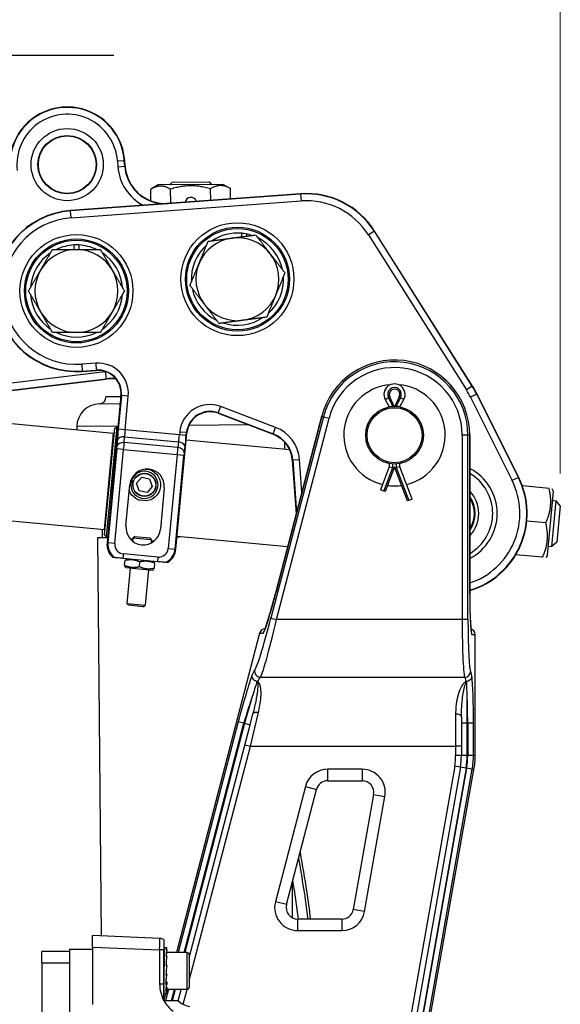
# Model space of a CAD drawing. Units: millimetres. Extents: x 218 to 2926, y 27 to 3814.
# Drawn here: x 668 to 903, y 731 to 1159 of the extents above; entities that cross this region are included whole.
import ezdxf

# ---------------------------------------------------------------- set-up
doc = ezdxf.new("R2010")
doc.units = ezdxf.units.MM
doc.header["$LTSCALE"] = 14
for name, color, linetype, lineweight in [('Dimensions(Hillmar_metric)', 7, 'Continuous', 13), ('Sketch Geometry(Hillmar_metric)', 7, 'Continuous', 25), ('Visible Edges(Hillmar_metric)', 7, 'Continuous', 25)]:
    doc.layers.add(name, color=color, linetype=linetype, lineweight=lineweight)
doc.layers.add('Visible Tangent Edges(Hillmar_Metric)', color=7, linetype='Continuous', lineweight=25, true_color=0xc0c0c0)
doc.styles.add('Hillmar_metric_Dimensions', font='arial.ttf')
doc.dimstyles.new('DEFAULT-ISO-Method 1b-Hillmar_metric', dxfattribs={"dimscale": 14, "dimtxt": 2, "dimasz": 2.5, "dimexe": 1, "dimexo": 1, "dimgap": 0.25, "dimtad": 1, "dimtih": 1, "dimtoh": 1, "dimrnd": 1e-08, "dimdsep": 46, "dimtxsty": 'Hillmar_metric_Dimensions', "dimcen": 0.09, "dimdle": 8, "dimclrd": 7, "dimclre": 7, "dimclrt": 7, "dimazin": 2, "dimtfac": 0.75, "dimtmove": 0, "dimatfit": 3, "dimfxl": 1, "dimtolj": 1, "dimlwd": 9, "dimlwe": 9, "dimarcsym": 0})

# ---------------------------------------------------------------- blocks, each defined once
blk = doc.blocks.new('*D33')
at = {"layer": 'Defpoints', "color": 0, "linetype": 'Continuous', "transparency": 16777216}
for p in [(902.85, 1175.58), (436.65, 972.74), (902.85, 947.82)]:
    blk.add_point(p, dxfattribs=at)
at = {"layer": 'Dimensions(Hillmar_metric)', "color": 7, "linetype": 'Continuous', "lineweight": 9, "transparency": 16777216}
for p, q in [((436.65, 986.74), (436.65, 1189.58)), ((902.85, 961.82), (902.85, 1189.58)), ((471.65, 1175.58), (867.85, 1175.58))]:
    blk.add_line(p, q, dxfattribs=at)
at = {"layer": 'Dimensions(Hillmar_metric)', "color": 7, "linetype": 'Continuous', "transparency": 16777216}
for points in [[(471.65, 1181.41), (471.65, 1169.75), (436.65, 1175.58)], [(867.85, 1181.41), (867.85, 1169.75), (902.85, 1175.58)]]:
    blk.add_solid(points, dxfattribs=at)
at = {"layer": 'Dimensions(Hillmar_metric)', "color": 7, "linetype": 'Continuous', "lineweight": 13, "transparency": 16777216, "insert": (669.75, 1193.38), "char_height": 28, "attachment_point": 5, "style": 'Hillmar_metric_Dimensions'}
blk.add_mtext('\\A1;466', dxfattribs=at)

msp = doc.modelspace()

# ---------------------------------------------------------------- linework, layer by layer
at = {"layer": 'Sketch Geometry(Hillmar_metric)'}
msp.add_line((620.65, 1143.47), (709.259, 1143.47), dxfattribs=at)
at = {"layer": 'Visible Edges(Hillmar_metric)'}
for p, q in [((714.109, 1095.247), (713.926, 1097.74)), ((728.409, 1087.089), (725.205, 1085.202)), ((756.608, 1087.334), (728.409, 1087.089)), ((734.499, 1088.225), (733.425, 1087.133)), ((734.499, 1088.225), (750.499, 1088.364)), ((750.499, 1088.364), (751.591, 1087.29)), ((751.228, 1080.419), (751.184, 1085.427)), ((756.608, 1087.334), (759.844, 1085.502)), ((759.883, 1081.052), (759.844, 1085.502)), ((790.186, 1083.272), (690.454, 1075.967)), ((725.248, 1080.204), (725.205, 1085.202)), ((733.918, 1079.151), (733.864, 1085.277)), ((764.71, 1064.585), (764.71, 1066.085)), ((766.71, 1065.793), (766.71, 1064.852)), ((864.776, 999.821), (822.34, 1067.048)), ((692.011, 1059.061), (692.011, 1061.036)), ((694.011, 1061.036), (694.011, 1059.061)), ((695.567, 1006.154), (701.631, 1006.598)), ((638.005, 994.69), (705.868, 1002.772)), ((712.317, 995.682), (706.269, 931.824)), ((884.804, 960.162), (866.737, 996.341)), ((712.27, 995.181), (705.805, 995.125)), ((826.91, 993.959), (828.651, 990.756)), ((830.851, 990.969), (828.87, 995.177)), ((833.032, 995.177), (831.051, 990.969)), ((833.251, 990.756), (834.992, 993.959)), ((590.057, 990.56), (709.075, 979.292)), ((754.433, 987.966), (778.273, 978.905)), ((828.651, 990.756), (830.261, 991.166)), ((833.251, 990.756), (831.641, 991.166)), ((799.365, 986.692), (779.427, 910.1)), ((693.161, 982.278), (693.135, 980.801)), ((705.116, 937.479), (709.075, 979.292)), ((705.207, 935.26), (709.581, 981.454)), ((710.453, 982.175), (705.928, 934.389)), ((709.345, 978.965), (709.075, 979.292)), ((709.581, 981.454), (710.453, 982.175)), ((711.033, 982.12), (710.453, 982.175)), ((736.135, 928.995), (740.925, 979.561)), ((785.524, 972.054), (740.616, 976.306)), ((863.589, 909.47), (863.589, 978.47)), ((786.619, 967.703), (788.333, 944.309)), ((828.651, 966.183), (828.651, 964.756)), ((833.251, 964.756), (833.251, 966.183)), ((723.006, 963.765), (724.536, 963.621)), ((828.651, 964.756), (824.82, 954.756)), ((830.951, 964.756), (826.825, 953.988)), ((828.651, 964.756), (830.261, 964.459)), ((836.609, 949.988), (830.951, 964.756)), ((833.251, 964.756), (831.641, 964.459)), ((838.615, 950.756), (833.251, 964.756)), ((717.597, 957.998), (716.696, 958.083)), ((716.857, 958.71), (717.778, 958.623)), ((719.082, 957.594), (721.358, 960.206)), ((720.205, 954.317), (719.082, 957.594)), ((721.358, 960.206), (724.758, 959.54)), ((724.758, 959.54), (725.881, 956.263)), ((714.49, 939.081), (716.187, 957.001)), ((723.605, 953.652), (720.205, 954.317)), ((725.881, 956.263), (723.605, 953.652)), ((731.12, 955.586), (729.423, 937.666)), ((826.323, 954.18), (824.82, 954.756)), ((826.825, 953.988), (826.323, 954.18)), ((898.008, 955.378), (886.387, 956.478)), ((897.284, 926.468), (899.895, 954.044)), ((899.895, 954.044), (899.342, 955.252)), ((586.098, 948.747), (705.116, 937.479)), ((723.243, 949.97), (720.428, 950.237)), ((837.111, 950.18), (836.609, 949.988)), ((838.615, 950.756), (837.111, 950.18)), ((899.176, 930.225), (901.048, 949.999)), ((899.525, 950.143), (901.048, 949.999)), ((902.851, 947.819), (901.048, 949.999)), ((902.851, 947.819), (901.356, 932.027)), ((896.594, 940.445), (888.335, 941.227)), ((704.117, 937.573), (704.147, 934.108)), ((705.443, 937.749), (705.116, 937.479)), ((702.334, 934.092), (706.487, 934.128)), ((703.834, 761.169), (702.334, 934.092)), ((705.207, 935.26), (705.928, 934.389)), ((706.506, 934.334), (705.928, 934.389)), ((717.457, 933.297), (716.34, 933.403)), ((717.507, 933.816), (717.376, 932.435)), ((718.342, 934.507), (717.507, 933.816)), ((725.471, 933.062), (717.507, 933.816)), ((718.342, 934.507), (724.78, 933.898)), ((724.78, 933.898), (725.471, 933.062)), ((725.471, 933.062), (725.34, 931.68)), ((726.54, 932.437), (725.422, 932.543)), ((736.646, 934.39), (737.654, 934.398)), ((784.596, 929.954), (736.656, 934.493)), ((901.356, 932.027), (899.176, 930.225)), ((897.653, 930.369), (899.176, 930.225)), ((713.169, 925.143), (728.103, 923.729)), ((713.881, 922.047), (714.072, 924.069)), ((714.862, 924.983), (714.127, 924.647)), ((720.352, 921.434), (720.543, 923.456)), ((726.41, 923.889), (727.069, 923.421)), ((895.181, 925.512), (883.559, 926.612)), ((897.284, 926.468), (896.514, 925.385)), ((714.485, 921.001), (713.826, 921.469)), ((714.485, 921.001), (726.033, 919.907)), ((716.277, 920.831), (714.822, 905.477)), ((724.241, 920.077), (722.787, 904.722)), ((726.033, 919.907), (726.768, 920.243)), ((726.823, 920.821), (727.014, 922.843)), ((714.822, 905.477), (722.787, 904.722)), ((715.513, 904.641), (714.822, 905.477)), ((721.951, 904.031), (715.513, 904.641)), ((721.951, 904.031), (722.787, 904.722)), ((772.431, 892.599), (736.344, 753.97)), ((865.951, 839.47), (865.951, 891.97)), ((771.648, 871.567), (771.617, 871.567)), ((862.01, 871.567), (862.001, 871.567)), ((768.282, 852.84), (769.496, 857.506)), ((859.951, 856.306), (859.951, 853.47)), ((741.951, 751.69), (768.282, 852.84)), ((859.951, 853.47), (859.951, 839.47)), ((805.418, 493.387), (865.418, 833.387)), ((859.51, 834.43), (833.562, 687.392)), ((784.115, 774.729), (797.13, 824.729)), ((801.969, 828.47), (816.958, 828.47)), ((821.881, 822.601), (813.058, 772.601)), ((786.769, 768.972), (786.635, 784.412)), ((808.134, 768.47), (788.954, 768.47)), ((699.951, 756.34), (699.951, 761.339)), ((729.169, 760.063), (699.951, 761.339)), ((730.951, 759.65), (730.951, 755.068)), ((677.951, 749.47), (677.951, 754.47)), ((689.951, 754.47), (677.951, 754.47)), ((689.951, 755.47), (699.951, 755.47)), ((689.951, 755.47), (689.951, 511.47)), ((699.951, 756.34), (699.951, 731.47)), ((730.951, 755.969), (731.068, 755.969)), ((730.951, 755.828), (731.068, 755.828)), ((730.951, 755.444), (731.068, 755.444)), ((730.951, 750.406), (730.951, 755.068)), ((730.951, 754.827), (731.068, 754.827)), ((730.951, 753.991), (731.068, 753.991)), ((730.951, 752.959), (731.068, 752.959)), ((732.134, 755.97), (730.96, 755.97)), ((732.154, 755.089), (731.798, 755.089)), ((732.154, 752.423), (731.799, 752.423)), ((732.154, 755.089), (732.154, 755.967)), ((732.154, 753.259), (732.154, 755.089)), ((740.951, 753.97), (732.154, 753.97)), ((732.154, 751.124), (732.154, 752.423)), ((741.951, 752.97), (741.951, 738.97)), ((677.951, 749.47), (677.951, 643.47)), ((730.951, 751.754), (731.068, 751.754)), ((730.951, 750.406), (731.068, 750.406)), ((730.951, 750.298), (730.951, 750.406)), ((730.951, 748.95), (730.951, 750.298)), ((730.951, 748.95), (731.068, 748.95)), ((730.951, 748.699), (730.951, 748.95)), ((730.951, 747.42), (730.951, 748.699)), ((730.988, 747.907), (730.951, 747.907)), ((732.154, 748.501), (731.8, 748.501)), ((731.951, 748.982), (731.951, 748.501)), ((732.154, 747.991), (732.154, 748.501)), ((730.951, 747.42), (731.068, 747.42)), ((730.951, 747.251), (730.951, 747.42)), ((730.951, 745.869), (730.951, 747.251)), ((731.027, 746.912), (730.951, 746.912)), ((730.951, 745.869), (730.951, 745.854)), ((730.951, 744.481), (730.951, 745.854)), ((730.951, 745.854), (731.068, 745.854)), ((730.951, 744.481), (730.951, 744.291)), ((730.951, 743.017), (730.951, 744.291)), ((730.951, 744.291), (731.068, 744.291)), ((731.027, 746.912), (731.068, 747.42)), ((731.925, 744.753), (731.8, 744.088)), ((732.154, 744.088), (731.8, 744.088)), ((731.925, 744.753), (731.951, 744.753)), ((731.951, 745.503), (731.951, 744.468)), ((732.154, 744.468), (732.154, 744.088)), ((730.951, 743.017), (730.951, 742.77)), ((730.951, 741.387), (730.951, 742.77)), ((730.951, 742.77), (731.068, 742.77)), ((730.951, 741.387), (730.951, 741.327)), ((730.951, 740.337), (730.951, 741.327)), ((730.951, 741.327), (731.068, 741.327)), ((730.951, 739.999), (731.068, 739.999)), ((732.154, 740.04), (731.799, 740.04)), ((731.951, 741.723), (731.951, 741.234)), ((732.154, 741.234), (732.154, 740.04)), ((730.951, 738.817), (731.068, 738.817)), ((730.951, 737.812), (731.068, 737.812)), ((730.951, 737.008), (731.068, 737.008)), ((730.951, 736.424), (731.068, 736.424)), ((730.951, 736.075), (731.068, 736.075)), ((731.659, 735.97), (730.951, 733.25)), ((732.12, 735.97), (730.96, 735.97)), ((732.154, 735.978), (731.797, 735.978)), ((732.154, 737.144), (731.798, 737.144)), ((732.154, 738.916), (732.154, 737.144)), ((732.179, 737.97), (732.154, 737.873)), ((740.951, 737.97), (732.154, 737.97)), ((732.154, 737.144), (732.154, 735.978)), ((737.078, 732.97), (738.379, 737.97)), ((730.951, 732.97), (730.951, 733.085)), ((731.016, 732.97), (730.951, 732.97)), ((737.189, 732.97), (731.016, 732.97))]:
    msp.add_line(p, q, dxfattribs=at)
for centre, radius in [((688.993, 1095.914), 12.5), ((762.823, 1046.174), 22.564), ((762.823, 1046.174), 22), ((693.01, 1041.061), 22.564), ((693.01, 1041.061), 22), ((830.951, 978.47), 12.5), ((830.951, 978.47), 11.923), ((722.482, 956.929), 5), ((722.482, 956.929), 4.926)]:
    msp.add_circle(centre, radius, dxfattribs=at)
for centre, radius, start, end in [((688.993, 1095.914), 25, 4.18908, 186.79164), ((731.562, 1096.525), 17.5, 184.18908, 274.18908), ((742.578, 1079.212), 2.5, 17.40641, 170.97176), ((792.743, 1048.366), 35, 32.26157, 94.18908), ((693.01, 1041.061), 35, 94.18908, 274.18908), ((762.823, 1046.174), 20, 84.58616, 123.44297), ((762.823, 1046.174), 18, 37.60104, 97.60104), ((762.823, 1046.174), 20, 78.79333, 84.58616), ((762.823, 1046.174), 20, 71.75911, 78.79333), ((762.823, 1046.174), 20, 11.75911, 63.44297), ((693.01, 1041.061), 20, 92.86534, 115.84129), ((693.01, 1041.061), 20, 87.13337, 92.86534), ((693.01, 1041.061), 20, 64.15742, 87.13337), ((762.823, 1046.174), 20, 131.75911, 183.44297), ((762.823, 1046.174), 18, 97.60104, 157.60104), ((693.01, 1041.061), 20, 124.15742, 175.84129), ((693.01, 1041.061), 18, 89.99935, 149.99935), ((693.01, 1041.061), 18, 29.99935, 89.99935), ((693.01, 1041.061), 20, 4.15742, 55.84129), ((762.823, 1046.174), 18, 337.60104, 37.60104), ((762.823, 1046.174), 18, 157.60104, 217.60104), ((693.01, 1041.061), 18, 149.99935, 209.99935), ((693.01, 1041.061), 18, 329.99935, 29.99935), ((762.823, 1046.174), 20, 311.75911, 3.44297), ((693.01, 1041.061), 20, 184.15742, 235.84129), ((693.01, 1041.061), 20, 304.15742, 355.84129), ((762.823, 1046.174), 20, 191.75911, 243.44297), ((762.823, 1046.174), 18, 277.60104, 337.60104), ((762.823, 1046.174), 18, 217.60104, 277.60104), ((693.01, 1041.061), 18, 209.99935, 269.99935), ((693.01, 1041.061), 18, 269.99935, 329.99935), ((762.823, 1046.174), 20, 251.75911, 303.44297), ((693.01, 1041.061), 20, 244.15742, 295.84129), ((830.951, 978.47), 32.638, 0, 165.40903), ((702.362, 996.625), 10, 354.58908, 94.18908), ((709.416, 972.982), 30, 88.71742, 96.79164), ((830.951, 978.47), 22, 94.64357, 256.23992), ((830.951, 996.156), 4.6, 331.46758, 208.53242), ((830.951, 978.47), 22, 283.76008, 85.35643), ((830.951, 996.156), 2.3, 334.79071, 205.20929), ((830.951, 978.47), 40, 26.53655, 32.26157), ((703.16, 982.103), 10, 91.56176, 178.99676), ((702.805, 995.099), 3, 271.56176, 0.49676), ((750.88, 978.618), 10, 69.18908, 174.58908), ((773.654, 966.753), 13, 4.18908, 69.18908), ((723.653, 956.293), 7.5, 354.58908, 174.58908), ((722.482, 956.929), 5.9, 168.71824, 162.42209), ((853.491, 944.526), 20.064, 300.22015, 59.77985), ((722.482, 956.929), 5.9, 162.42209, 168.71824), ((853.491, 944.526), 35, 286.76978, 26.53655), ((830.951, 978.47), 22, 261.92287, 278.07713), ((853.491, 944.526), 14, 316.16334, 43.83666), ((853.491, 944.526), 12.5, 323.88886, 36.11114), ((853.491, 944.526), 12.136, 326.3155, 33.6845), ((721.956, 938.374), 7.5, 174.58908, 354.58908), ((713.735, 931.116), 7.5, 174.58908, 227.71918), ((728.668, 929.702), 7.5, 301.45898, 354.58908), ((830.951, 839.47), 29, 349.99202, 0), ((830.951, 839.47), 35, 349.99202, 0), ((801.969, 823.47), 5, 90, 165.40903), ((816.958, 823.47), 5, 349.99202, 90), ((788.954, 773.47), 5, 165.40903, 270), ((808.134, 773.47), 5, 270, 349.99202), ((728.951, 755.068), 5, 66.42182, 87.5), ((740.951, 752.97), 1, 0, 90), ((740.951, 738.97), 1, 270, 0), ((743.951, 740.337), 10, 227.4502, 260)]:
    msp.add_arc(centre, radius, start, end, dxfattribs=at)
for centre, major_axis, ratio, start_param, end_param in [((774.854, 891.97), (2.504, 0), 0.9985369, 1.5832113, 2.8872888), ((863.448, 891.97), (-2.503, 0), 0.9986295, 3.1415927, 4.468731), ((730.951, 745.97), (0.009, 10), 0.0745515, 0.0000647, 0.0116391), ((730.951, 745.97), (0.126, 10), 0.0734871, 0.0124991, 0.1695787), ((730.951, 745.97), (0.24, 10), 0.0705957, 0.1703468, 0.3274264), ((730.951, 745.97), (0.348, 10), 0.0659548, 0.3280266, 0.4851063), ((730.951, 745.97), (-0.447, -10), 0.0596875, 3.6270727, 3.7841523), ((730.951, 745.97), (-0.535, -10), 0.0519576, 3.7842638, 3.9413434), ((730.951, 745.97), (-0.609, -10), 0.042963, 3.9411831, 4.0982627), ((732.161, 745.97), (-0.028, 10), 0.0823429, 6.2578636, 6.7058493), ((732.16, 745.97), (0.334, 10), 0.0752956, 0.4254098, 0.8719303), ((732.159, 745.97), (-0.628, -10), 0.0532755, 4.0143528, 4.4598594), ((730.951, 745.97), (-0.669, -10), 0.0329296, 4.0978475, 4.2549272), ((730.951, 745.97), (-0.712, -10), 0.022105, 4.2542984, 4.4113781), ((730.951, 745.97), (-0.738, -10), 0.0107516, 4.4105973, 4.567677), ((732.156, 745.97), (-0.797, -10), 0.0208654, 4.4581742, 4.9033189), ((730.951, 745.97), (-0.746, -10), 0.0008582, 1.5592859, 1.7163655), ((730.951, 745.97), (-0.485, -6.5), 0.0008582, 1.5592859, 1.7163655), ((730.951, 745.97), (-0.735, -10), 0.0124475, 1.4030573, 1.5601369), ((730.951, 745.97), (-0.478, -6.5), 0.0124475, 1.4030573, 1.553904), ((730.951, 745.97), (-0.707, -10), 0.0237399, 1.2467405, 1.4038201), ((730.951, 745.97), (-0.459, -6.5), 0.0237399, 1.2467405, 1.3112748), ((732.153, 745.97), (-0.809, -10), 0.0155467, 0.9372808, 1.3827874), ((732.156, 745.97), (-0.518, -6.5), 0.0208654, 4.8489323, 4.902335), ((730.951, 745.97), (0.661, 10), 0.0344641, 4.2318542, 4.3889338), ((730.951, 745.97), (0.599, 10), 0.0443595, 4.0751543, 4.2322339), ((730.951, 745.97), (0.523, 10), 0.0531813, 3.9181953, 4.075275), ((732.15, 745.97), (0.662, 10), 0.048981, 3.63434, 4.0808605), ((730.951, 745.97), (0.433, 10), 0.0607074, 3.7609643, 3.918044), ((730.951, 745.97), (0.332, 10), 0.0667443, 3.6034747, 3.7605544), ((730.951, 745.97), (0.223, 10), 0.0711341, 3.4457659, 3.6028456), ((730.951, 745.97), (0.109, 10), 0.07376, 3.2878996, 3.4449792), ((730.951, 745.97), (-0.009, 10), 0.0745515, 3.1299536, 3.2870332), ((732.148, 745.97), (0.384, 10), 0.0728917, 3.1859087, 3.6338944), ((732.148, 745.97), (0.028, 10), 0.0823429, 3.1418201, 3.1833368)]:
    msp.add_ellipse(centre, major_axis=major_axis, ratio=ratio, start_param=start_param, end_param=end_param, dxfattribs=at)
for points, weights in [([(733.864, 1085.277), (729.513, 1087.739), (725.205, 1085.202)], [1, 1.15470053838, 1]), ([(751.184, 1085.427), (742.503, 1087.852), (733.864, 1085.277)], [1, 1.15470053838, 1]), ([(759.844, 1085.502), (755.493, 1087.965), (751.184, 1085.427)], [1, 1.15470053838, 1]), ([(760.442, 1064.016), (765.223, 1064.654), (770.743, 1065.391)], [1, 1.0379548493, 1]), ([(770.743, 1065.391), (774.141, 1060.978), (777.084, 1057.157)], [1, 1.0379548493, 1]), ([(746.181, 1053.033), (748.019, 1057.492), (750.141, 1062.641)], [1, 1.0379548493, 1]), ([(750.141, 1062.641), (755.662, 1063.378), (760.442, 1064.016)], [1, 1.0379548493, 1]), ([(677.422, 1050.061), (679.834, 1054.238), (682.618, 1059.061)], [1, 1.0379548493, 1]), ([(682.618, 1059.061), (688.187, 1059.061), (693.011, 1059.061)], [1, 1.0379548493, 1]), ([(693.011, 1059.061), (697.834, 1059.061), (703.403, 1059.061)], [1, 1.0379548493, 1]), ([(703.403, 1059.061), (706.187, 1054.237), (708.599, 1050.061)], [1, 1.0379548493, 1]), ([(777.084, 1057.157), (780.027, 1053.336), (783.425, 1048.923)], [1, 1.0379548493, 1]), ([(742.221, 1043.425), (744.344, 1048.574), (746.181, 1053.033)], [1, 1.0379548493, 1]), ([(672.226, 1041.061), (675.01, 1045.884), (677.422, 1050.061)], [1, 1.0379548493, 1]), ([(708.599, 1050.061), (711.01, 1045.884), (713.795, 1041.06)], [1, 1.0379548493, 1]), ([(783.425, 1048.923), (781.303, 1043.774), (779.465, 1039.315)], [1, 1.0379548493, 1]), ([(748.562, 1035.191), (745.619, 1039.012), (742.221, 1043.425)], [1, 1.0379548493, 1]), ([(677.422, 1032.061), (675.01, 1036.238), (672.226, 1041.061)], [1, 1.0379548493, 1]), ([(713.795, 1041.06), (711.01, 1036.237), (708.599, 1032.061)], [1, 1.0379548493, 1]), ([(779.465, 1039.315), (777.627, 1034.856), (775.505, 1029.707)], [1, 1.0379548493, 1]), ([(754.903, 1026.958), (751.505, 1031.37), (748.562, 1035.191)], [1, 1.0379548493, 1]), ([(682.618, 1023.061), (679.833, 1027.884), (677.422, 1032.061)], [1, 1.0379548493, 1]), ([(708.599, 1032.061), (706.187, 1027.884), (703.402, 1023.061)], [1, 1.0379548493, 1]), ([(765.204, 1028.332), (760.424, 1027.694), (754.903, 1026.958)], [1, 1.0379548493, 1]), ([(775.505, 1029.707), (769.985, 1028.97), (765.204, 1028.332)], [1, 1.0379548493, 1]), ([(693.01, 1023.061), (688.187, 1023.061), (682.618, 1023.061)], [1, 1.0379548493, 1]), ([(703.402, 1023.061), (697.833, 1023.061), (693.01, 1023.061)], [1, 1.0379548493, 1]), ([(896.594, 940.445), (899.79, 947.676), (898.008, 955.378)], [1, 1.15470053838, 1]), ([(895.181, 925.512), (898.376, 932.743), (896.594, 940.445)], [1, 1.15470053838, 1]), ([(708.689, 925.568), (709.025, 925.536), (709.344, 925.506)], [1, 1.00101226923, 1]), ([(720.543, 923.456), (717.41, 924.841), (714.072, 924.069)], [1, 1.15470053838, 1]), ([(727.014, 922.843), (723.881, 924.228), (720.543, 923.456)], [1, 1.15470053838, 1]), ([(731.928, 923.366), (732.247, 923.336), (732.582, 923.304)], [1, 1.00101226922, 1]), ([(713.881, 922.047), (717.014, 920.662), (720.352, 921.434)], [1, 1.15470053838, 1]), ([(720.352, 921.434), (723.485, 920.049), (726.823, 920.821)], [1, 1.15470053838, 1])]:
    msp.add_rational_spline(points, weights, degree=2, dxfattribs=at)
for points, knots in [([(724.536, 963.621), (724.958, 963.491), (725.372, 963.32), (726.589, 962.673), (727.318, 962.064), (728.433, 960.716), (728.895, 959.885), (729.445, 958.102), (729.534, 957.149), (729.45, 956.269)], [2.26158484, 2.26158484, 2.26158484, 2.26158484, 2.38821275, 2.38821275, 2.65360096, 2.65360096, 2.91891889, 2.91891889, 3.18423681, 3.18423681, 3.18423681, 3.18423681]), ([(720.428, 950.237), (720.006, 950.366), (719.591, 950.538), (718.374, 951.184), (717.645, 951.793), (716.622, 953.031), (716.223, 953.703), (715.944, 954.429)], [0.1387603, 0.1387603, 0.1387603, 0.1387603, 0.26538821, 0.26538821, 0.53077642, 0.53077642, 0.75238749, 0.75238749, 0.75238749, 0.75238749]), ([(729.45, 956.269), (729.367, 955.388), (729.101, 954.47), (728.226, 952.821), (727.617, 952.092), (726.269, 950.977), (725.438, 950.515), (724.121, 950.109), (723.682, 950.018), (723.243, 949.97)], [3.18423681, 3.18423681, 3.18423681, 3.18423681, 3.44955473, 3.44955473, 3.71487265, 3.71487265, 3.98026087, 3.98026087, 4.10688877, 4.10688877, 4.10688877, 4.10688877]), ([(709.344, 925.506), (709.358, 925.504), (709.393, 925.501), (709.512, 925.49), (709.643, 925.477), (709.968, 925.446), (710.245, 925.42), (711.258, 925.324), (712.295, 925.226), (713.169, 925.143)], [-0.4555275, -0.4555275, -0.4555275, -0.4555275, -0.41552395, -0.41552395, -0.35187158, -0.35187158, -0.26360279, -0.26360279, 0, 0, 0, 0]), ([(728.103, 923.729), (728.977, 923.646), (730.014, 923.548), (731.027, 923.452), (731.304, 923.426), (731.629, 923.395), (731.76, 923.382), (731.878, 923.371), (731.914, 923.368), (731.928, 923.366)], [0, 0, 0, 0, 0.26360279, 0.26360279, 0.35187158, 0.35187158, 0.41552395, 0.41552395, 0.4555275, 0.4555275, 0.4555275, 0.4555275]), ([(774.402, 893.469), (774.402, 893.469), (774.409, 893.479), (774.454, 893.567), (774.538, 893.748), (774.812, 894.422), (775.043, 895.052), (775.634, 896.792), (776.014, 897.985), (776.856, 900.764), (777.322, 902.366), (778.277, 905.775), (778.767, 907.581), (779.306, 909.633), (779.367, 909.866), (779.427, 910.1)], [0.3777232, 0.3777232, 0.3777232, 0.3777232, 0.4147333, 0.4147333, 0.5591673, 0.5591673, 0.8055191, 0.8055191, 1.1072709, 1.1072709, 1.4214302, 1.4214302, 1.7355894, 1.7355894, 1.7759067, 1.7759067, 1.7759067, 1.7759067]), ([(779.427, 910.1), (778.954, 908.28), (778.465, 906.46), (777.504, 903.003), (777.032, 901.365), (776.155, 898.438), (775.749, 897.148), (775.184, 895.46), (774.987, 894.905), (774.823, 894.47)], [-1.7759067, -1.7759067, -1.7759067, -1.7759067, -1.4617474, -1.4617474, -1.1475882, -1.1475882, -0.8334289, -0.8334289, -0.6386809, -0.6386809, -0.6386809, -0.6386809]), ([(863.589, 909.47), (863.589, 907.651), (863.604, 905.832), (863.663, 902.377), (863.707, 900.74), (863.818, 897.818), (863.886, 896.532), (864.032, 894.497), (864.114, 893.72), (864.208, 893.112), (864.233, 892.993), (864.244, 892.946), (864.245, 892.942), (864.246, 892.942)], [0, 0, 0, 0, 0.3141593, 0.3141593, 0.6283185, 0.6283185, 0.9421964, 0.9421964, 1.2439979, 1.2439979, 1.3573269, 1.3573269, 1.3809199, 1.3809199, 1.3809199, 1.3809199]), ([(771.618, 871.568), (771.296, 871.589), (770.978, 871.668), (770.384, 871.933), (770.114, 872.118), (769.659, 872.568), (769.478, 872.83), (769.254, 873.342), (769.192, 873.581), (769.15, 874.049), (769.165, 874.276), (769.216, 874.497), (769.217, 874.499), (769.218, 874.502)], [-0.44502009, -0.44502009, -0.44502009, -0.44502009, -0.34744432, -0.34744432, -0.24985, -0.24985, -0.15217401, -0.15217401, -0.07385342, -0.07385342, 0, 0, 0.00075854, 0.00075854, 0.00075854, 0.00075854]), ([(864.502, 873.873), (864.502, 873.87), (864.502, 873.868), (864.495, 873.575), (864.428, 873.286), (864.178, 872.737), (863.993, 872.482), (863.531, 872.051), (863.258, 871.879), (862.657, 871.639), (862.335, 871.574), (862.01, 871.567)], [-0.38846753, -0.38846753, -0.38846753, -0.38846753, -0.38771817, -0.38771817, -0.29293856, -0.29293856, -0.19521736, -0.19521736, -0.09758263, -0.09758263, 0, 0, 0, 0]), ([(771.34, 871.44), (771.115, 870.8), (770.851, 870.026), (770.22, 868.116), (769.845, 866.954), (769.421, 865.612), (769.401, 865.55), (769.382, 865.488)], [-0.93919572, -0.93919572, -0.93919572, -0.93919572, -0.49966078, -0.49966078, 0, 0, 0.02404165, 0.02404165, 0.02404165, 0.02404165]), ([(771.486, 871.554), (771.477, 871.552), (771.468, 871.55), (771.438, 871.542), (771.416, 871.532), (771.385, 871.51), (771.376, 871.501), (771.362, 871.484), (771.357, 871.476), (771.348, 871.459), (771.344, 871.449), (771.34, 871.44)], [-0.036133045, -0.036133045, -0.036133045, -0.036133045, -0.031239514, -0.031239514, -0.019359581, -0.019359581, -0.012237551, -0.012237551, -0.006664836, -0.006664836, 0, 0, 0, 0]), ([(771.617, 871.567), (771.592, 871.567), (771.567, 871.565), (771.524, 871.56), (771.505, 871.557), (771.486, 871.554)], [-1.947525069, -1.947525069, -1.947525069, -1.947525069, -1.908332746, -1.908332746, -1.876423389, -1.876423389, -1.876423389, -1.876423389]), ([(862.111, 871.559), (862.104, 871.56), (862.098, 871.561), (862.065, 871.565), (862.038, 871.567), (862.01, 871.567)], [-0.01048407, -0.01048407, -0.01048407, -0.01048407, -0.008309204, -0.008309204, 0, 0, 0, 0]), ([(862.24, 871.43), (862.238, 871.464), (862.229, 871.494), (862.196, 871.526), (862.184, 871.535), (862.161, 871.545), (862.152, 871.548), (862.133, 871.554), (862.122, 871.557), (862.111, 871.559)], [0, 0, 0, 0, 0.022838865, 0.022838865, 0.03181598, 0.03181598, 0.036240148, 0.036240148, 0.040966896, 0.040966896, 0.040966896, 0.040966896]), ([(862.451, 865.488), (862.45, 865.554), (862.448, 865.619), (862.408, 867.39), (862.361, 868.873), (862.286, 870.58), (862.263, 871.032), (862.24, 871.43)], [-1.26959077, -1.26959077, -1.26959077, -1.26959077, -1.24507891, -1.24507891, -0.59845739, -0.59845739, -0.32797766, -0.32797766, -0.32797766, -0.32797766]), ([(789.999, 797.334), (791.005, 791.762), (791.966, 786.18), (793.426, 776.556), (793.959, 772.519), (794.417, 768.47)], [23.880101, 23.880101, 23.880101, 23.880101, 25.5902799, 25.5902799, 26.817091, 26.817091, 26.817091, 26.817091]), ([(730.951, 736.522), (730.951, 737.07), (730.951, 737.625), (730.951, 738.921), (730.951, 739.611), (730.951, 740.337)], [-0.38740673, -0.38740673, -0.38740673, -0.38740673, -0.21774721, -0.21774721, 0, 0, 0, 0]), ([(730.951, 733.085), (730.951, 733.774), (730.951, 734.464), (730.951, 735.605), (730.951, 736.061), (730.951, 736.522)], [-0.74568277, -0.74568277, -0.74568277, -0.74568277, -0.53005322, -0.53005322, -0.38740673, -0.38740673, -0.38740673, -0.38740673])]:
    msp.add_open_spline(points, degree=3, knots=knots, dxfattribs=at)
for points in [[(771.618, 871.568), (771.628, 871.567), (771.638, 871.567), (771.648, 871.567)], [(862.001, 871.567), (862.004, 871.567), (862.007, 871.567), (862.01, 871.567)], [(789.265, 768.47), (788.582, 774.112), (787.774, 779.739), (786.879, 785.348)]]:
    msp.add_open_spline(points, degree=3, dxfattribs=at)
at = {"layer": 'Visible Tangent Edges(Hillmar_Metric)'}
for p, q in [((710.773, 1097.509), (713.761, 1097.728)), ((710.773, 1097.509), (710.956, 1095.016)), ((710.956, 1095.016), (713.944, 1095.235)), ((713.926, 1097.74), (713.761, 1097.728)), ((713.944, 1095.235), (713.761, 1097.728)), ((714.109, 1095.247), (713.944, 1095.235)), ((790.199, 1083.107), (690.466, 1075.802)), ((790.186, 1083.272), (790.199, 1083.107)), ((790.199, 1083.107), (790.417, 1080.119)), ((690.685, 1072.814), (790.417, 1080.119)), ((690.454, 1075.967), (690.466, 1075.802)), ((690.685, 1072.814), (690.466, 1075.802)), ((822.2, 1066.96), (819.667, 1065.361)), ((819.667, 1065.361), (862.103, 998.134)), ((822.34, 1067.048), (822.2, 1066.96)), ((864.636, 999.733), (822.2, 1066.96)), ((701.4, 1009.751), (695.336, 1009.307)), ((695.336, 1009.307), (695.555, 1006.319)), ((701.4, 1009.751), (701.619, 1006.763)), ((705.494, 1005.911), (637.631, 997.829)), ((695.555, 1006.319), (701.619, 1006.763)), ((695.567, 1006.154), (695.555, 1006.319)), ((701.631, 1006.598), (701.619, 1006.763)), ((705.494, 1005.911), (705.848, 1002.936)), ((637.985, 994.854), (705.848, 1002.936)), ((705.868, 1002.772), (705.848, 1002.936)), ((712.482, 995.667), (711.103, 981.105)), ((712.317, 995.682), (712.482, 995.667)), ((715.465, 995.384), (712.482, 995.667)), ((864.636, 999.733), (862.103, 998.134)), ((866.589, 996.267), (863.909, 994.928)), ((864.776, 999.821), (864.636, 999.733)), ((866.737, 996.341), (866.589, 996.267)), ((884.655, 960.089), (866.589, 996.267)), ((702.887, 992.1), (711.985, 992.179)), ((714.085, 980.823), (715.465, 995.384)), ((826.91, 993.959), (828.324, 994.728)), ((830.261, 991.166), (828.324, 994.728)), ((833.578, 994.728), (831.641, 991.166)), ((834.992, 993.959), (833.578, 994.728)), ((863.909, 994.928), (881.975, 958.75)), ((754.433, 987.966), (754.492, 988.121)), ((754.492, 988.121), (755.556, 990.921)), ((754.492, 988.121), (778.331, 979.06)), ((779.396, 981.86), (755.556, 990.921)), ((830.261, 990.951), (830.261, 991.166)), ((831.641, 991.166), (831.641, 990.951)), ((767.696, 982.925), (741.751, 982.7)), ((800.129, 986.493), (777.374, 899.078)), ((779.431, 910.099), (799.369, 986.691)), ((779.79, 898.449), (802.546, 985.864)), ((799.365, 986.692), (799.369, 986.691)), ((799.369, 986.691), (800.129, 986.493)), ((800.129, 986.493), (802.546, 985.864)), ((711.062, 982.434), (693.161, 982.278)), ((714.085, 980.823), (711.103, 981.105)), ((737.657, 978.59), (714.085, 980.823)), ((737.777, 979.859), (737.657, 978.59)), ((740.64, 978.307), (737.657, 978.59)), ((740.76, 979.577), (737.777, 979.859)), ((740.64, 978.307), (740.76, 979.577)), ((740.925, 979.561), (740.76, 979.577)), ((778.273, 978.905), (778.331, 979.06)), ((778.331, 979.06), (779.396, 981.86)), ((710.73, 976.251), (710.593, 973.728)), ((713.747, 975.263), (713.885, 977.786)), ((736.945, 973.066), (713.747, 975.263)), ((713.885, 977.786), (737.284, 975.569)), ((737.284, 975.569), (736.945, 973.066)), ((783.194, 975.584), (783.291, 972.266)), ((862.8, 978.47), (860.303, 978.47)), ((860.303, 978.47), (860.303, 898.449)), ((863.586, 978.47), (862.8, 978.47)), ((862.8, 898.449), (862.8, 978.47)), ((863.589, 978.47), (863.586, 978.47)), ((863.586, 978.47), (863.586, 909.47)), ((710.5, 972.515), (706.642, 931.788)), ((709.625, 931.506), (713.482, 972.232)), ((713.482, 972.232), (710.5, 972.515)), ((713.482, 972.232), (736.637, 970.039)), ((736.637, 970.039), (732.779, 929.313)), ((736.637, 970.039), (739.619, 969.756)), ((739.755, 970.966), (740.094, 973.469)), ((735.761, 929.03), (739.619, 969.756)), ((786.619, 967.703), (786.784, 967.715)), ((786.784, 967.715), (789.772, 967.934)), ((786.784, 967.715), (788.462, 944.806)), ((790.806, 953.812), (789.772, 967.934)), ((830.261, 964.459), (830.261, 965.989)), ((831.641, 965.989), (831.641, 964.459)), ((826.323, 954.18), (830.261, 964.459)), ((831.641, 964.459), (837.111, 950.18)), ((884.655, 960.089), (881.975, 958.75)), ((884.804, 960.162), (884.655, 960.089)), ((706.269, 931.824), (706.642, 931.788)), ((709.625, 931.506), (706.642, 931.788)), ((732.779, 929.313), (735.761, 929.03)), ((736.135, 928.995), (735.761, 929.03)), ((713.346, 927.006), (713.169, 925.143)), ((728.279, 925.591), (713.346, 927.006)), ((728.279, 925.591), (728.103, 923.729)), ((779.427, 910.1), (779.431, 910.099)), ((863.589, 909.47), (863.586, 909.47)), ((777.374, 899.078), (779.79, 898.449)), ((860.303, 898.449), (779.79, 898.449)), ((862.8, 898.449), (860.303, 898.449)), ((772.431, 892.599), (773.928, 892.599)), ((864.503, 891.97), (865.951, 891.97)), ((772.75, 873.459), (861.45, 873.459)), ((769.382, 865.488), (765.862, 853.47)), ((862.451, 853.47), (862.451, 865.488)), ((768.426, 843.47), (771.916, 858.095)), ((857.451, 857.473), (857.451, 843.47)), ((763.202, 854.099), (737.137, 753.97)), ((739.717, 753.97), (765.618, 853.47)), ((765.862, 853.47), (739.961, 753.97)), ((765.618, 853.47), (763.202, 854.099)), ((765.618, 853.47), (765.862, 853.47)), ((765.862, 853.47), (768.282, 852.84)), ((862.451, 853.47), (859.951, 853.47)), ((862.451, 853.47), (862.688, 853.47)), ((862.451, 839.47), (862.451, 853.47)), ((862.688, 853.47), (862.688, 839.47)), ((865.184, 853.47), (862.688, 853.47)), ((865.184, 839.47), (865.184, 853.47)), ((741.951, 741.766), (768.426, 843.47)), ((766.006, 844.1), (768.426, 843.47)), ((768.426, 843.47), (857.451, 843.47)), ((859.951, 843.47), (857.451, 843.47)), ((857.451, 843.47), (857.451, 839.47)), ((859.951, 839.47), (857.451, 839.47)), ((862.451, 839.47), (859.951, 839.47)), ((865.184, 839.47), (862.688, 839.47)), ((865.951, 839.47), (865.184, 839.47)), ((801.969, 828.47), (801.969, 833.47)), ((816.958, 833.47), (801.969, 833.47)), ((862.205, 833.954), (802.638, 496.412)), ((805.296, 497.105), (864.663, 833.521)), ((816.958, 833.47), (816.958, 828.47)), ((857.048, 834.864), (831.1, 687.827)), ((861.972, 833.996), (835.619, 684.662)), ((859.51, 834.43), (857.048, 834.864)), ((861.972, 833.996), (859.51, 834.43)), ((864.663, 833.521), (862.205, 833.954)), ((865.418, 833.387), (864.663, 833.521)), ((792.292, 825.989), (779.276, 775.989)), ((792.292, 825.989), (797.13, 824.729)), ((817.982, 771.732), (826.805, 821.732)), ((821.881, 822.601), (826.805, 821.732)), ((784.115, 774.729), (779.276, 775.989)), ((817.982, 771.732), (813.058, 772.601)), ((788.954, 763.47), (788.954, 768.47)), ((808.134, 768.47), (808.134, 763.47)), ((788.954, 763.47), (808.134, 763.47)), ((699.951, 756.34), (729.082, 755.068)), ((729.082, 755.068), (729.082, 740.337)), ((730.951, 755.068), (729.082, 755.068)), ((740.951, 737.97), (740.951, 753.97)), ((677.951, 749.47), (689.951, 749.47)), ((729.082, 740.337), (730.951, 740.337)), ((732.972, 737.97), (731.67, 732.97)), ((734.25, 732.97), (735.552, 737.97)), ((735.796, 737.97), (734.495, 732.97)), ((739.278, 731.496), (740.963, 737.97))]:
    msp.add_line(p, q, dxfattribs=at)
for centre, radius in [((688.993, 1095.914), 15.661), ((688.993, 1095.914), 12.665), ((762.823, 1046.174), 24.5), ((693.01, 1041.061), 24.5)]:
    msp.add_circle(centre, radius, dxfattribs=at)
for centre, radius, start, end in [((688.993, 1095.914), 24.835, 4.18908, 186.79164), ((688.993, 1095.914), 21.839, 4.18908, 186.79164), ((731.562, 1096.525), 20.661, 184.18908, 242.07513), ((731.562, 1096.525), 17.665, 184.18908, 266.34123), ((792.743, 1048.366), 34.835, 32.26157, 94.18908), ((792.743, 1048.366), 31.839, 32.26157, 94.18908), ((693.01, 1041.061), 34.835, 94.18908, 274.18908), ((693.01, 1041.061), 31.839, 94.18908, 274.18908), ((702.362, 996.625), 13.161, 354.58908, 94.18908), ((830.951, 978.47), 32.635, 0, 165.40903), ((830.951, 978.47), 31.849, 0, 165.40903), ((702.362, 996.625), 10.165, 354.58908, 94.18908), ((709.416, 972.982), 33.161, 96.00913, 96.79164), ((830.951, 978.47), 29.352, 0, 165.40903), ((709.416, 972.982), 30.165, 88.99321, 96.79164), ((830.951, 996.156), 2.99, 331.46758, 208.53242), ((830.951, 978.47), 36.839, 26.53655, 32.26157), ((830.951, 978.47), 39.835, 26.53655, 32.26157), ((750.88, 978.618), 13.161, 69.18908, 174.58908), ((750.88, 978.618), 10.165, 69.18908, 174.58908), ((773.654, 966.753), 13.165, 4.18908, 69.18908), ((773.654, 966.753), 16.161, 4.18908, 69.18908), ((853.491, 944.526), 22, 297.32389, 62.67611), ((853.491, 944.526), 34.835, 286.85181, 26.53655), ((853.491, 944.526), 31.839, 288.49219, 26.53655), ((713.735, 931.116), 7.125, 174.58908, 231.95322), ((713.735, 931.116), 4.129, 174.58908, 264.58908), ((728.668, 929.702), 4.129, 264.58908, 354.58908), ((728.668, 929.702), 7.125, 297.22494, 354.58908), ((830.951, 839.47), 26.5, 349.99202, 0), ((830.951, 839.47), 31.5, 349.99202, 0), ((830.951, 839.47), 31.737, 349.99202, 0), ((830.951, 839.47), 34.233, 349.99202, 0), ((801.969, 823.47), 10, 90, 165.40903), ((816.958, 823.47), 10, 349.99202, 90), ((788.954, 773.47), 10, 165.40903, 270), ((808.134, 773.47), 10, 270, 349.99202), ((744.082, 740.337), 15, 180, 208.90856), ((744.082, 740.337), 15, 209.41465, 232.29091)]:
    msp.add_arc(centre, radius, start, end, dxfattribs=at)
for centre, major_axis, ratio, start_param, end_param in [((711.52, 981.066), (-0.754, -7.964), 0.0524078, 4.712389, 5.3665549), ((714.503, 980.783), (0.471, 4.978), 0.0838524, 1.5707963, 2.2249622), ((737.24, 978.629), (-0.471, -4.978), 0.0838524, 0.9166304, 1.5707963), ((713.575, 973.446), (-2.996, 0.163), 0.6081884, 4.6879531, 6.2172059), ((713.712, 975.968), (-2.996, 0.163), 0.6081884, 4.6879531, 6.2172059), ((713.378, 972.242), (0.471, 4.978), 0.0209631, 4.712389, 5.3665549), ((737.112, 973.752), (2.973, -0.403), 0.6081884, 0.0659794, 1.5952323), ((740.222, 978.347), (0.754, 7.964), 0.0524078, 4.0582231, 4.712389), ((710.395, 972.524), (-0.189, -1.991), 0.0524078, 1.5707963, 2.2249622), ((736.741, 970.029), (-0.471, -4.978), 0.0209631, 4.0582231, 4.712389), ((736.773, 971.248), (2.973, -0.403), 0.6081884, 0.0659794, 1.5952323), ((739.723, 969.746), (0.189, 1.991), 0.0524078, 0.9166304, 1.5707963), ((778.483, 910.099), (-4.568, -17.498), 0.0507087, 0.0132357, 1.584032), ((864.503, 909.47), (0, -17.5), 0.0524078, 4.712389, 6.2831853), ((776.156, 899.078), (-5.873, -22.498), 0.0507087, 0.0405118, 1.584032), ((778.572, 898.449), (-5.87, -24.999), 0.0461975, 0.0381233, 1.5816435), ((861.482, 898.449), (0, -25), 0.047167, 4.712389, 6.2559092), ((863.979, 898.449), (0, 22.5), 0.0524078, 1.5707963, 3.1143165), ((776.344, 891.97), (0, 2.5), 0.9985369, 0.8395259, 1.3164925), ((862.006, 891.97), (0, 2.5), 0.9986295, 4.712389, 5.208537), ((761.925, 844.099), (8.483, 32.497), 0.0507087, 0.0405118, 0.3744296), ((772.75, 875.958), (1.017, -2.284), 0.9977592, 4.0398097, 5.8633387), ((764.42, 854.099), (5.873, 22.498), 0.0507087, 0.4484065, 1.584032), ((764.341, 843.47), (8.486, 29.996), 0.0543325, 0.0426459, 0.3734506), ((861.45, 875.958), (1.154, 2.218), 0.9982591, 3.6222889, 5.1916579), ((861.404, 843.47), (0, -30), 0.0567751, 2.7835119, 3.1143165), ((863.9, 843.47), (0, 32.5), 0.0524078, 5.9219914, 6.2559092), ((864.005, 853.47), (0, 22.5), 0.0524078, 4.712389, 5.8480145), ((766.836, 853.47), (5.876, 19.997), 0.0560962, 0.4561223, 0.4562358), ((861.508, 853.47), (0, -20), 0.0589588, 2.7018395, 2.7018514), ((766.836, 853.47), (5.876, 19.997), 0.0560962, 0.9426179, 1.587279), ((861.508, 853.47), (0, -20), 0.0589588, 1.5707963, 2.2154574), ((771.916, 856.876), (-2.419, 0.63), 0.4753736, 4.8355087, 6.2831853), ((857.451, 856.306), (2.5, 0), 0.4667595, 0, 1.5707963), ((728.951, 755.068), (0.218, 4.995), 0.0261521, 4.7135308, 6.2831853)]:
    msp.add_ellipse(centre, major_axis=major_axis, ratio=ratio, start_param=start_param, end_param=end_param, dxfattribs=at)
for points, knots in [([(771.34, 871.44), (771.45, 871.328), (771.513, 871.11), (771.6, 870.635), (771.618, 870.335), (771.634, 869.434), (771.597, 868.783), (771.491, 867.644), (771.439, 867.188), (771.337, 866.414), (771.294, 866.11), (771.152, 865.177), (771.043, 864.53), (770.725, 862.803), (770.496, 861.693), (770.011, 859.552), (769.763, 858.53), (769.496, 857.506)], [0.0465827, 0.0465827, 0.0465827, 0.0465827, 0.177258, 0.177258, 0.354516, 0.354516, 0.6740796, 0.6740796, 0.8738069, 0.8738069, 0.9986365, 0.9986365, 1.2482956, 1.2482956, 1.6477502, 1.6477502, 1.997273, 1.997273, 1.997273, 1.997273]), ([(771.916, 858.095), (772.174, 859.177), (772.391, 860.236), (772.766, 862.415), (772.909, 863.518), (773.047, 865.198), (773.077, 865.818), (773.084, 866.699), (773.08, 866.985), (773.054, 867.705), (773.021, 868.126), (772.888, 869.165), (772.761, 869.748), (772.452, 870.549), (772.322, 870.813), (771.991, 871.246), (771.805, 871.451), (771.486, 871.554)], [-1.997273, -1.997273, -1.997273, -1.997273, -1.6477502, -1.6477502, -1.2482956, -1.2482956, -0.9986365, -0.9986365, -0.8738069, -0.8738069, -0.6740796, -0.6740796, -0.354516, -0.354516, -0.177258, -0.177258, -0.0371344, -0.0371344, -0.0371344, -0.0371344]), ([(862.111, 871.559), (861.806, 871.474), (861.614, 871.336), (861.061, 870.909), (860.777, 870.574), (859.528, 868.878), (858.814, 867.113), (857.965, 863.661), (857.722, 862.18), (857.497, 859.585), (857.451, 858.543), (857.451, 857.473)], [-2.0671011, -2.0671011, -2.0671011, -2.0671011, -1.9537061, -1.9537061, -1.7173975, -1.7173975, -0.8653553, -0.8653553, -0.332829, -0.332829, 0, 0, 0, 0]), ([(859.951, 856.306), (859.951, 857.311), (859.974, 858.318), (860.086, 860.895), (860.208, 862.439), (860.633, 866.184), (860.989, 868.26), (861.614, 870.284), (861.756, 870.686), (862.024, 871.18), (862.116, 871.329), (862.24, 871.43)], [0, 0, 0, 0, 0.332829, 0.332829, 0.8653553, 0.8653553, 1.7173975, 1.7173975, 1.9537061, 1.9537061, 2.0565549, 2.0565549, 2.0565549, 2.0565549])]:
    msp.add_open_spline(points, degree=3, knots=knots, dxfattribs=at)
msp.add_open_spline([(789.321, 794.722), (790.829, 786.219), (792.256, 777.416), (793.334, 768.47)], degree=3, dxfattribs=at)

# ---------------------------------------------------------------- dimensions: what is measured, and where the dimension line sits
at = {"layer": 'Dimensions(Hillmar_metric)', "color": 7, "linetype": 'Continuous', "lineweight": 13}
dim = msp.add_linear_dim(base=(902.851, 1175.581), p1=(436.649, 972.738), p2=(902.851, 947.819), angle=180, dimstyle='DEFAULT-ISO-Method 1b-Hillmar_metric', override={"dimgap": 0.25, "dimtih": 0, "dimtoh": 0, "dimdec": 0, "dimtol": 0, "dimlim": 0, "dimtp": 0, "dimtm": 0, "dimtdec": 2, "dimtofl": 0, "dimatfit": 1}, dxfattribs=at)
dim.commit()
dim.dimension.update_dxf_attribs({"geometry": '*D33', "text_midpoint": (669.75, 1175.581), "dimtype": 160})

doc.saveas('drawing.dxf')
